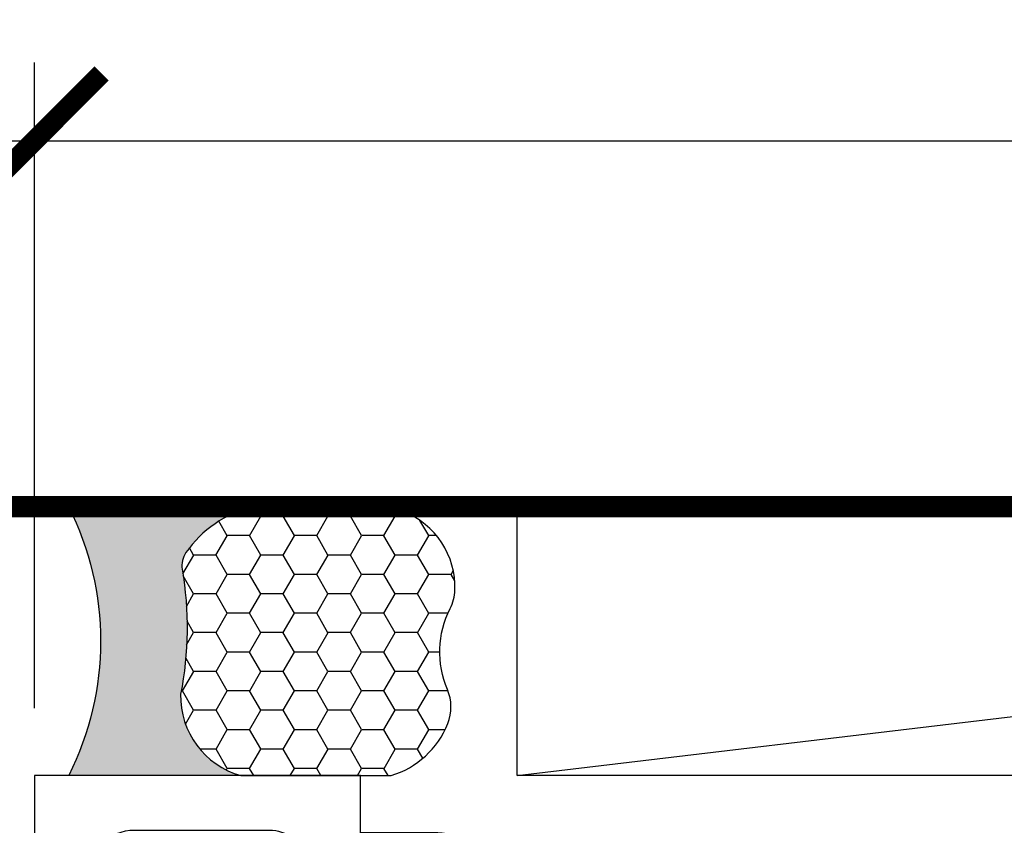
# Model space of a CAD drawing. Units: inches. Extents: x 0 to 70, y 0 to 43.6.
# Drawn here: x 39.7 to 41, y 31.4 to 32.5 of the extents above; entities that cross this region are included whole.
import ezdxf

# ---------------------------------------------------------------- set-up
doc = ezdxf.new("R2010")
doc.units = ezdxf.units.IN
doc.header["$LTSCALE"] = 0.5
doc.header["$MEASUREMENT"] = 0
doc.linetypes.add('HIDDEN2', pattern=[0.1875, 0.125, -0.0625])
for name, color, linetype in [('Arcadia-Dim', 4, 'Continuous'), ('Arcadia-Hidden', 1, 'HIDDEN2'), ('Arcadia-Profile', 5, 'Continuous'), ('Arcadia-Shade', 8, 'Continuous'), ('Arcadia-Text', 3, 'Continuous')]:
    doc.layers.add(name, color=color, linetype=linetype)
doc.styles.get("Standard").update_dxf_attribs({"font": 'ARIALN.TTF'})
doc.dimstyles.new('Arcadia-2', dxfattribs={"dimscale": 2, "dimtxt": 0.0938, "dimasz": 0.0938, "dimexe": 0.0546, "dimexo": 0.0469, "dimgap": 0.0469, "dimtad": 0, "dimtih": 1, "dimdec": 4, "dimrnd": 0.0625, "dimzin": 3, "dimdsep": 46, "dimlunit": 4, "dimtxsty": 'Standard', "dimblk": 'ARCHTICK', "dimcen": 0.0469, "dimdle": 0.0546, "dimclrd": 256, "dimclre": 256, "dimclrt": 256, "dimadec": 0, "dimazin": 0, "dimtfac": 0.75, "dimtix": 1, "dimtmove": 2, "dimatfit": 3, "dimfxl": 1, "dimtolj": 1, "dimtzin": 3, "dimlwd": -3, "dimlwe": -3, "dimarcsym": 0})

# ---------------------------------------------------------------- blocks, each defined once
blk = doc.blocks.new('_ArchTick')
at = {"color": 0, "linetype": 'ByBlock', "lineweight": -3, "const_width": 0.15}
blk.add_lwpolyline([(-0.5, -0.5), (0.5, 0.5)], dxfattribs=at)
blk = doc.blocks.new('*D37')
at = {"layer": 'Arcadia-Dim', "linetype": 'ByBlock', "lineweight": -3}
for p, q in [((39.68389387687249, 31.55857834954999), (39.68389387687249, 32.45959834955)), ((44.18384387687249, 31.55857834954999), (44.18384387687249, 32.45959834955)), ((39.57469387687249, 32.35039834955), (41.70616713744548, 32.35039834955)), ((44.2930438768725, 32.35039834955), (42.1615706162995, 32.35039834955))]:
    blk.add_line(p, q, dxfattribs=at)
at = {"layer": 'Defpoints', "color": 0, "lineweight": -3}
for p in [(44.18384387687249, 32.35039834955), (39.68389387687249, 31.46477834954998), (44.18384387687249, 31.46477834954998)]:
    blk.add_point(p, dxfattribs=at)
at = {"layer": 'Arcadia-Dim', "lineweight": -3, "xscale": 0.1876, "yscale": 0.1876, "zscale": 0.1876, "rotation": 180}
blk.add_blockref('_ArchTick', (39.68389387687249, 32.35039834955), dxfattribs=at)
at = {"layer": 'Arcadia-Dim', "lineweight": -3, "xscale": 0.1876, "yscale": 0.1876, "zscale": 0.1876}
blk.add_blockref('_ArchTick', (44.18384387687249, 32.35039834955), dxfattribs=at)
at = {"layer": 'Arcadia-Dim', "lineweight": -3, "insert": (41.93386887687249, 32.35039834955), "char_height": 0.1876, "attachment_point": 5}
blk.add_mtext('\\A1;4{\\H0.750000x;\\S1/2;}"', dxfattribs=at)
blk = doc.blocks.new('*U44')
at = {"layer": 'Arcadia-Profile'}
h = blk.add_hatch(color=256, dxfattribs=at)
edge = h.paths.add_edge_path()
edge.add_line((-2e-16, 0.3750000000000012), (-0.2561978488290509, 0.3750000000000012))
edge.add_arc((-0.2968777799670099, 0.2172425456151553), 0.1629179892196556, 35.125767951114085, 75.54049043261011, ccw=False)
edge.add_arc((-0.1891877120709747, 0.2930007706583726), 0.0312499999999845, -9.589877105315225, 35.125767951116984, ccw=False)
edge.add_arc((0.3231379503014351, 0.2064404742972084), 0.4883366330377227, 170.4101228946807, 190.9855794753516)
edge.add_arc((-0.271031572812367, 0.1106123631241159), 0.1148149856163851, -74.4499340415818, 1.3823096407654134, ccw=False)
edge.add_line((-0.2402519359356223, 3.382e-13), (-4.479e-13, 3.382e-13))
edge.add_arc((0.3731777901716713, 0.1874999999997242), 0.4176337068263481, 153.3231490947053, 206.6768509051579, ccw=False)
at = {"layer": 'Arcadia-Shade', "lineweight": -3}
h = blk.add_hatch(dxfattribs=at)
h.set_pattern_fill('HONEY', color=256, scale=0.25)
h.set_pattern_definition([(0, (0, 0), (0.046875, 0.0270632938682637), [0.03125, -0.0625]), (120, (0, 0), (-0.046875, 0.0270632938682637), [0.03125, -0.0625]), (60, (0, 0), (0, 0.0541265877365274), [-0.0625, 0.03125])])
h.paths.add_polyline_path([(-0.5286103470216549, 0.1199428811052638, 0.1971983639969381), (-0.5291107394218538, 0.0724912902839393, 0.2294187004830097), (-0.4498642031786138, -2.9e-15), (-0.2402519359368232, -2.9e-15, 0.3435090603726118), (-0.1562500000000302, 0.1133821040536922, -0.0900193469024183), (-0.1583744156327502, 0.2877946912689346, 0.1976228614784518), (-0.1636286172469866, 0.3109811814372567, 0.1781934081275221), (-0.2561978488290509, 0.3750000000000012), (-0.4310222997765625, 0.3750000000000012, 0.0954169236935324), (-0.4671145600080556, 0.3680490913405169, 0.320487908186174), (-0.5389983184704743, 0.258586340061753, 0.107217025217564), (-0.5323692901014042, 0.2329292479401069, -0.2200532177358033)])
at = {"layer": 'Arcadia-Profile'}
blk.add_lwpolyline([(-0.5323692901014044, 0.2329292479401071, -0.1073450320601699), (-0.5389995510678091, 0.2586179536280531, -0.3204104769671941), (-0.4671145600080556, 0.3680490913405169, -0.0954169236934258), (-0.4310222997766036, 0.3750000000000012), (-0.2561978488290509, 0.3750000000000012, -0.1781934081275193), (-0.1636286172469876, 0.3109811814372581, -0.1976228614784485), (-0.1583744156327498, 0.2877946912689367, 0.0900193469024188), (-0.1562500000000304, 0.1133821040536933, -0.3435090603726143), (-0.2402519359368231, -2.9e-15), (-0.4498642031786138, -2.9e-15, -0.2294187004830065), (-0.5291107394218532, 0.072491290283938, -0.1971983639969396), (-0.5286103470216554, 0.1199428811052629, 0.2200532177358061)], format="xyb", close=True, dxfattribs=at)
blk.add_arc((0.3731777901704909, 0.1874999999999977), 0.4176337068251677, 153.3231490946661, 206.6768509053332, dxfattribs=at)

msp = doc.modelspace()

# ---------------------------------------------------------------- linework, layer by layer
at = {"layer": 'Arcadia-Hidden', "const_width": 0.03}
msp.add_lwpolyline([(39.61484522826881, 31.83991127558206), (44.43986853917626, 31.83991127558206)], dxfattribs=at)
at = {"layer": 'Arcadia-Profile'}
msp.add_line((40.35785539190304, 31.46474983899227), (43.50337284511589, 31.83995506389857), dxfattribs=at)
msp.add_lwpolyline([(40.35785539190304, 31.83995506389857), (43.50337284511589, 31.83995506389857), (43.50337284511589, 31.46474983899227), (40.35785539190304, 31.46474983899227)], close=True, dxfattribs=at)
msp.add_lwpolyline([(39.75989387687251, 29.60477834955008), (39.75989387687251, 31.32477834955011, -0.4142135623730868), (39.82389387687248, 31.38877834954996), (40.01201076314576, 31.38877834954996, -0.3543884768344452), (40.06092809251161, 31.34912701553707, 0.3477822665074151), (40.10866927682068, 31.30948951661002), (40.30889387687248, 31.30477834955013), (40.30889387687248, 31.32277834955015, 0.4142135623731034), (40.24689387687248, 31.38477834955005), (40.13889387687252, 31.38477834955005), (40.13889387687252, 31.46477834954998), (39.68389387687249, 31.46477834954998), (39.68389387687249, 29.46477834954998)], format="xyb", dxfattribs=at)

# ---------------------------------------------------------------- block references
at = {"layer": 'Arcadia-Text', "lineweight": -3, "xscale": -1}
msp.add_blockref('*U44', (39.73184887687251, 31.46477834954998), dxfattribs=at)

# ---------------------------------------------------------------- dimensions: what is measured, and where the dimension line sits
at = {"layer": 'Arcadia-Dim', "lineweight": -3}
dim = msp.add_linear_dim(base=(44.18384387687249, 32.35039834955), p1=(39.68389387687249, 31.46477834954998), p2=(44.18384387687249, 31.46477834954998), dimstyle='Arcadia-2', dxfattribs=at)
dim.commit()
dim.dimension.update_dxf_attribs({"geometry": '*D37', "text_midpoint": (41.93386887687249, 32.35039834955)})

doc.saveas('drawing.dxf')
